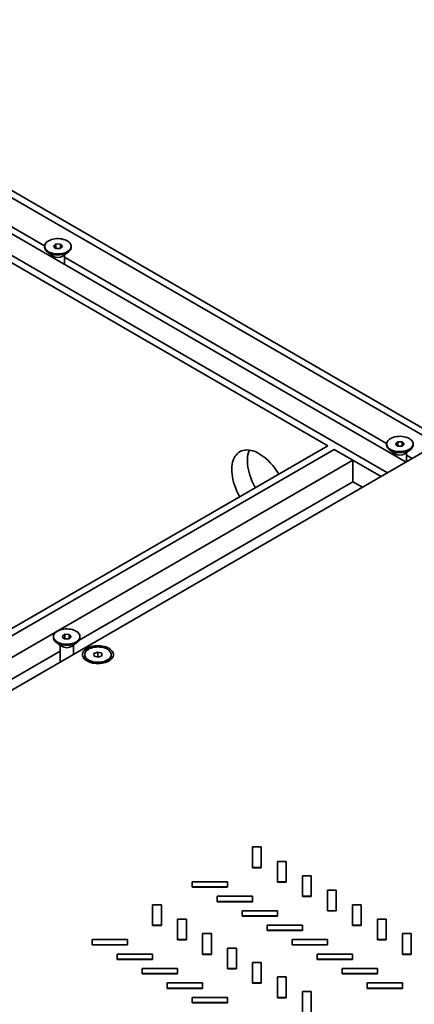
# Model space of a CAD drawing. Units: inches. Extents: x 0.2 to 8.4, y 0.1 to 10.9.
# Drawn here: x 7.4 to 7.7, y 8.8 to 9.5 of the extents above; entities that cross this region are included whole.
import ezdxf

# ---------------------------------------------------------------- set-up
doc = ezdxf.new("R2010")
doc.units = ezdxf.units.IN
doc.header["$MEASUREMENT"] = 0

msp = doc.modelspace()

# ---------------------------------------------------------------- linework, layer by layer
at = {"color": 7, "linetype": 'Continuous', "lineweight": 35}
for p, q in [((8.22735, 8.9359), (7.20204, 9.52779)), ((8.21851, 8.9359), (7.20204, 9.52269)), ((7.69039, 9.21526), (7.20204, 9.49718)), ((7.43465, 9.368), (7.20673, 9.49957)), ((7.67713, 9.20761), (7.20204, 9.48187)), ((7.63513, 9.22675), (7.20204, 9.47676)), ((7.43463, 9.3677), (7.43463, 9.367)), ((7.44257, 9.36933), (7.44084, 9.3678)), ((7.44084, 9.3678), (7.44228, 9.36616)), ((7.44228, 9.36616), (7.44545, 9.36606)), ((7.44574, 9.36924), (7.44257, 9.36933)), ((7.44257, 9.36615), (7.44257, 9.36933)), ((7.44545, 9.36606), (7.44718, 9.3676)), ((7.44718, 9.3676), (7.44574, 9.36924)), ((7.44574, 9.36632), (7.44574, 9.36924)), ((7.45338, 9.367), (7.45338, 9.3677)), ((7.43661, 9.36367), (7.44031, 9.36093)), ((7.43932, 9.36167), (7.43932, 9.3602)), ((7.44771, 9.36093), (7.4514, 9.36367)), ((7.4487, 9.35479), (7.4487, 9.36167)), ((7.67661, 9.22831), (7.4487, 9.35989)), ((6.97222, 8.84406), (7.63513, 9.22675)), ((7.70807, 9.22547), (6.98328, 8.80706)), ((7.6766, 9.22802), (7.6766, 9.22732)), ((7.68453, 9.22965), (7.6828, 9.22811)), ((7.6828, 9.22811), (7.68424, 9.22648)), ((7.68424, 9.22648), (7.68741, 9.22638)), ((7.6877, 9.22955), (7.68453, 9.22965)), ((7.68453, 9.22647), (7.68453, 9.22965)), ((7.68741, 9.22638), (7.68914, 9.22792)), ((7.68914, 9.22792), (7.6877, 9.22955)), ((7.6877, 9.22664), (7.6877, 9.22955)), ((7.69535, 9.22732), (7.69535, 9.22802)), ((6.97664, 8.84151), (7.63955, 9.2242)), ((7.63955, 9.2242), (7.65281, 9.21655)), ((7.67271, 9.20505), (7.63955, 9.2242)), ((7.67858, 9.22399), (7.68227, 9.22125)), ((7.68128, 9.22198), (7.68128, 9.22052)), ((7.68967, 9.22125), (7.69337, 9.22399)), ((7.69066, 9.21541), (7.69066, 9.22198)), ((7.69481, 9.21781), (7.69066, 9.2202)), ((6.98989, 8.83385), (7.65281, 9.21655)), ((7.65281, 9.21655), (7.65281, 9.20123)), ((7.45908, 9.0894), (7.65281, 9.20123)), ((7.65945, 9.1974), (7.65281, 9.20123)), ((7.44883, 9.09358), (7.4471, 9.09205)), ((7.452, 9.09349), (7.44883, 9.09358)), ((7.44883, 9.0904), (7.44883, 9.09358)), ((7.45344, 9.09185), (7.452, 9.09349)), ((7.452, 9.09057), (7.452, 9.09349)), ((7.44089, 9.09195), (7.44089, 9.09125)), ((7.44287, 9.08792), (7.44657, 9.08518)), ((7.44558, 9.08592), (7.44558, 9.07393)), ((7.4471, 9.09205), (7.44854, 9.09041)), ((7.44854, 9.09041), (7.45171, 9.09031)), ((7.45171, 9.09031), (7.45344, 9.09185)), ((7.45397, 9.08518), (7.45766, 9.08792)), ((7.45496, 9.07935), (7.45496, 9.08592)), ((7.45964, 9.09125), (7.45964, 9.09195)), ((7.22338, 8.95333), (7.44558, 9.08161)), ((7.46299, 9.07919), (7.46299, 9.07849)), ((7.4722, 9.08102), (7.46954, 9.08002)), ((7.46954, 9.08002), (7.4697, 9.07819)), ((7.47503, 9.08019), (7.4722, 9.08102)), ((7.4722, 9.07746), (7.4722, 9.08102)), ((7.4752, 9.07836), (7.47503, 9.08019)), ((7.47503, 9.0783), (7.47503, 9.08019)), ((7.48174, 9.07849), (7.48174, 9.07919)), ((7.46497, 9.07517), (7.46693, 9.07371)), ((7.4697, 9.07819), (7.47253, 9.07736)), ((7.47253, 9.07736), (7.4752, 9.07836)), ((7.4778, 9.07371), (7.47976, 9.07517)), ((7.5817, 8.9433), (7.5817, 8.92886)), ((7.58795, 8.9433), (7.5817, 8.9433)), ((7.58795, 8.92886), (7.58795, 8.9433)), ((7.59938, 8.93309), (7.59938, 8.91866)), ((7.60563, 8.93309), (7.59938, 8.93309)), ((7.60563, 8.91866), (7.60563, 8.93309)), ((7.5817, 8.92886), (7.58795, 8.92886)), ((7.5817, 8.92886), (7.5817, 8.92866)), ((7.5817, 8.92866), (7.58795, 8.92866)), ((7.58795, 8.92886), (7.58795, 8.92866)), ((7.56403, 8.91866), (7.53903, 8.91866)), ((7.53903, 8.91866), (7.53903, 8.91505)), ((7.56403, 8.91505), (7.56403, 8.91866)), ((7.59938, 8.91866), (7.60563, 8.91866)), ((7.59938, 8.91866), (7.59938, 8.91846)), ((7.60563, 8.91866), (7.60563, 8.91846)), ((7.61706, 8.92289), (7.61706, 8.90845)), ((7.62331, 8.92289), (7.61706, 8.92289)), ((7.62331, 8.90845), (7.62331, 8.92289)), ((7.53903, 8.91505), (7.53903, 8.91485)), ((7.53903, 8.91505), (7.56403, 8.91505)), ((7.53903, 8.91485), (7.56403, 8.91485)), ((7.56403, 8.91505), (7.56403, 8.91485)), ((7.59938, 8.91846), (7.60563, 8.91846)), ((7.63474, 8.91268), (7.63474, 8.89825)), ((7.64099, 8.91268), (7.63474, 8.91268)), ((7.64099, 8.89825), (7.64099, 8.91268)), ((7.5817, 8.90845), (7.5567, 8.90845)), ((7.5567, 8.90845), (7.5567, 8.90485)), ((7.5567, 8.90485), (7.5567, 8.90464)), ((7.5567, 8.90485), (7.5817, 8.90485)), ((7.5567, 8.90464), (7.5817, 8.90464)), ((7.5817, 8.90485), (7.5817, 8.90845)), ((7.5817, 8.90485), (7.5817, 8.90464)), ((7.61706, 8.90845), (7.62331, 8.90845)), ((7.61706, 8.90845), (7.61706, 8.90825)), ((7.61706, 8.90825), (7.62331, 8.90825)), ((7.62331, 8.90845), (7.62331, 8.90825)), ((7.51099, 8.90248), (7.51099, 8.88804)), ((7.51724, 8.90248), (7.51099, 8.90248)), ((7.51724, 8.88804), (7.51724, 8.90248)), ((7.59938, 8.89825), (7.57438, 8.89825)), ((7.57438, 8.89825), (7.57438, 8.89464)), ((7.59938, 8.89464), (7.59938, 8.89825)), ((7.63474, 8.89825), (7.63474, 8.89805)), ((7.63474, 8.89825), (7.64099, 8.89825)), ((7.63474, 8.89805), (7.64099, 8.89805)), ((7.64099, 8.89825), (7.64099, 8.89805)), ((7.65241, 8.90248), (7.65241, 8.88804)), ((7.65866, 8.90248), (7.65241, 8.90248)), ((7.65866, 8.88804), (7.65866, 8.90248)), ((7.52867, 8.89227), (7.52867, 8.87784)), ((7.53492, 8.89227), (7.52867, 8.89227)), ((7.53492, 8.87784), (7.53492, 8.89227)), ((7.57438, 8.89464), (7.57438, 8.89444)), ((7.57438, 8.89464), (7.59938, 8.89464)), ((7.57438, 8.89444), (7.59938, 8.89444)), ((7.59938, 8.89464), (7.59938, 8.89444)), ((7.67009, 8.89227), (7.67009, 8.87784)), ((7.67634, 8.89227), (7.67009, 8.89227)), ((7.67634, 8.87784), (7.67634, 8.89227)), ((7.51099, 8.88804), (7.51724, 8.88804)), ((7.51099, 8.88804), (7.51099, 8.88784)), ((7.51099, 8.88784), (7.51724, 8.88784)), ((7.51724, 8.88804), (7.51724, 8.88784)), ((7.61706, 8.88804), (7.59206, 8.88804)), ((7.59206, 8.88804), (7.59206, 8.88444)), ((7.59206, 8.88444), (7.61706, 8.88444)), ((7.59206, 8.88444), (7.59206, 8.88423)), ((7.59206, 8.88423), (7.61706, 8.88423)), ((7.61706, 8.88444), (7.61706, 8.88804)), ((7.61706, 8.88444), (7.61706, 8.88423)), ((7.65241, 8.88804), (7.65241, 8.88784)), ((7.65241, 8.88804), (7.65866, 8.88804)), ((7.65241, 8.88784), (7.65866, 8.88784)), ((7.65866, 8.88804), (7.65866, 8.88784)), ((7.49331, 8.87784), (7.46831, 8.87784)), ((7.46831, 8.87784), (7.46831, 8.87423)), ((7.49331, 8.87423), (7.49331, 8.87784)), ((7.52867, 8.87784), (7.53492, 8.87784)), ((7.52867, 8.87784), (7.52867, 8.87764)), ((7.52867, 8.87764), (7.53492, 8.87764)), ((7.53492, 8.87784), (7.53492, 8.87764)), ((7.54635, 8.88207), (7.54635, 8.86763)), ((7.5526, 8.88207), (7.54635, 8.88207)), ((7.5526, 8.86763), (7.5526, 8.88207)), ((7.63474, 8.87784), (7.60974, 8.87784)), ((7.60974, 8.87784), (7.60974, 8.87423)), ((7.63474, 8.87423), (7.63474, 8.87784)), ((7.67009, 8.87784), (7.67009, 8.87764)), ((7.67009, 8.87784), (7.67634, 8.87784)), ((7.67009, 8.87764), (7.67634, 8.87764)), ((7.67634, 8.87784), (7.67634, 8.87764)), ((7.68777, 8.88207), (7.68777, 8.86763)), ((7.69402, 8.88207), (7.68777, 8.88207)), ((7.69402, 8.86763), (7.69402, 8.88207)), ((7.46831, 8.87423), (7.46831, 8.87403)), ((7.46831, 8.87423), (7.49331, 8.87423)), ((7.46831, 8.87403), (7.49331, 8.87403)), ((7.49331, 8.87423), (7.49331, 8.87403)), ((7.56403, 8.87186), (7.56403, 8.85743)), ((7.57028, 8.87186), (7.56403, 8.87186)), ((7.57028, 8.85743), (7.57028, 8.87186)), ((7.60974, 8.87423), (7.60974, 8.87403)), ((7.60974, 8.87423), (7.63474, 8.87423)), ((7.60974, 8.87403), (7.63474, 8.87403)), ((7.63474, 8.87423), (7.63474, 8.87403)), ((7.51099, 8.86763), (7.48599, 8.86763)), ((7.48599, 8.86763), (7.48599, 8.86403)), ((7.48599, 8.86403), (7.48599, 8.86382)), ((7.48599, 8.86403), (7.51099, 8.86403)), ((7.48599, 8.86382), (7.51099, 8.86382)), ((7.51099, 8.86403), (7.51099, 8.86763)), ((7.51099, 8.86403), (7.51099, 8.86382)), ((7.54635, 8.86763), (7.5526, 8.86763)), ((7.54635, 8.86763), (7.54635, 8.86743)), ((7.54635, 8.86743), (7.5526, 8.86743)), ((7.5526, 8.86763), (7.5526, 8.86743)), ((7.65241, 8.86763), (7.62741, 8.86763)), ((7.62741, 8.86763), (7.62741, 8.86403)), ((7.62741, 8.86403), (7.62741, 8.86382)), ((7.62741, 8.86403), (7.65241, 8.86403)), ((7.62741, 8.86382), (7.65241, 8.86382)), ((7.65241, 8.86403), (7.65241, 8.86763)), ((7.65241, 8.86403), (7.65241, 8.86382)), ((7.68777, 8.86763), (7.69402, 8.86763)), ((7.68777, 8.86763), (7.68777, 8.86743)), ((7.68777, 8.86743), (7.69402, 8.86743)), ((7.69402, 8.86763), (7.69402, 8.86743)), ((7.52867, 8.85743), (7.50367, 8.85743)), ((7.50367, 8.85743), (7.50367, 8.85382)), ((7.52867, 8.85382), (7.52867, 8.85743)), ((7.56403, 8.85743), (7.57028, 8.85743)), ((7.56403, 8.85743), (7.56403, 8.85722)), ((7.56403, 8.85722), (7.57028, 8.85722)), ((7.57028, 8.85743), (7.57028, 8.85722)), ((7.5817, 8.86166), (7.5817, 8.84722)), ((7.58795, 8.86166), (7.5817, 8.86166)), ((7.58795, 8.84722), (7.58795, 8.86166)), ((7.67009, 8.85743), (7.64509, 8.85743)), ((7.64509, 8.85743), (7.64509, 8.85382)), ((7.67009, 8.85382), (7.67009, 8.85743)), ((7.50367, 8.85382), (7.52867, 8.85382)), ((7.50367, 8.85382), (7.50367, 8.85362)), ((7.50367, 8.85362), (7.52867, 8.85362)), ((7.52867, 8.85382), (7.52867, 8.85362)), ((7.59938, 8.85145), (7.59938, 8.83702)), ((7.60563, 8.85145), (7.59938, 8.85145)), ((7.60563, 8.83702), (7.60563, 8.85145)), ((7.64509, 8.85382), (7.64509, 8.85362)), ((7.64509, 8.85382), (7.67009, 8.85382)), ((7.64509, 8.85362), (7.67009, 8.85362)), ((7.67009, 8.85382), (7.67009, 8.85362)), ((7.54635, 8.84722), (7.52135, 8.84722)), ((7.52135, 8.84722), (7.52135, 8.84362)), ((7.52135, 8.84362), (7.54635, 8.84362)), ((7.52135, 8.84362), (7.52135, 8.84341)), ((7.52135, 8.84341), (7.54635, 8.84341)), ((7.54635, 8.84362), (7.54635, 8.84722)), ((7.54635, 8.84362), (7.54635, 8.84341)), ((7.5817, 8.84722), (7.5817, 8.84702)), ((7.5817, 8.84722), (7.58795, 8.84722)), ((7.5817, 8.84702), (7.58795, 8.84702)), ((7.58795, 8.84722), (7.58795, 8.84702)), ((7.68777, 8.84722), (7.66277, 8.84722)), ((7.66277, 8.84722), (7.66277, 8.84362)), ((7.66277, 8.84362), (7.68777, 8.84362)), ((7.66277, 8.84362), (7.66277, 8.84341)), ((7.66277, 8.84341), (7.68777, 8.84341)), ((7.68777, 8.84362), (7.68777, 8.84722)), ((7.68777, 8.84362), (7.68777, 8.84341)), ((7.56403, 8.83702), (7.53903, 8.83702)), ((7.53903, 8.83702), (7.53903, 8.83341)), ((7.56403, 8.83341), (7.56403, 8.83702)), ((7.59938, 8.83702), (7.59938, 8.83681)), ((7.59938, 8.83702), (7.60563, 8.83702)), ((7.59938, 8.83681), (7.60563, 8.83681)), ((7.60563, 8.83702), (7.60563, 8.83681)), ((7.61706, 8.84125), (7.61706, 8.82681)), ((7.62331, 8.84125), (7.61706, 8.84125)), ((7.62331, 8.82681), (7.62331, 8.84125)), ((7.53903, 8.83341), (7.56403, 8.83341)), ((7.53903, 8.83341), (7.53903, 8.83321)), ((7.53903, 8.83321), (7.56403, 8.83321)), ((7.56403, 8.83341), (7.56403, 8.83321))]:
    msp.add_line(p, q, dxfattribs=at)
at = {"color": 7, "linetype": 'Continuous', "lineweight": 35, "flags": 128}
for points in [[(7.44912, 9.37224), (7.44802, 9.37259), (7.44686, 9.37285), (7.44564, 9.37303), (7.4444, 9.37311), (7.44315, 9.37309), (7.44191, 9.37297), (7.44071, 9.37277), (7.43957, 9.37247), (7.43851, 9.37208), (7.43755, 9.37162), (7.4367, 9.37109), (7.43598, 9.3705), (7.43541, 9.36985), (7.43499, 9.36917), (7.43473, 9.36846), (7.43463, 9.36774), (7.43471, 9.36702), (7.43495, 9.36631), (7.43535, 9.36563), (7.4359, 9.36498), (7.4366, 9.36438), (7.43743, 9.36384), (7.43838, 9.36337), (7.43943, 9.36297), (7.44057, 9.36266), (7.44176, 9.36244), (7.44299, 9.36232), (7.44424, 9.36229), (7.44549, 9.36235), (7.44671, 9.36252), (7.44788, 9.36277), (7.44899, 9.36311), (7.45, 9.36354), (7.45091, 9.36403), (7.45169, 9.3646), (7.45234, 9.36522), (7.45284, 9.36588), (7.45318, 9.36658), (7.45336, 9.36729), (7.45337, 9.36802), (7.45321, 9.36873), (7.45289, 9.36943), (7.45241, 9.3701), (7.45178, 9.37072), (7.45101, 9.3713), (7.45012, 9.3718), (7.44912, 9.37224)], [(7.43463, 9.367), (7.43471, 9.36632), (7.43495, 9.36561), (7.43535, 9.36493), (7.4359, 9.36428), (7.4366, 9.36368), (7.43743, 9.36314), (7.43838, 9.36267), (7.43943, 9.36227), (7.44057, 9.36196), (7.44176, 9.36174), (7.44299, 9.36162), (7.44424, 9.36159), (7.44549, 9.36165), (7.44671, 9.36182), (7.44788, 9.36207), (7.44899, 9.36241), (7.45, 9.36284), (7.45091, 9.36333), (7.45169, 9.3639), (7.45234, 9.36452), (7.45284, 9.36518), (7.45318, 9.36588), (7.45336, 9.36659), (7.45338, 9.367)], [(7.69108, 9.23255), (7.68999, 9.23291), (7.68882, 9.23317), (7.68761, 9.23335), (7.68636, 9.23342), (7.68511, 9.23341), (7.68387, 9.23329), (7.68267, 9.23308), (7.68153, 9.23278), (7.68047, 9.2324), (7.67951, 9.23194), (7.67866, 9.23141), (7.67794, 9.23081), (7.67737, 9.23017), (7.67695, 9.22949), (7.67669, 9.22878), (7.6766, 9.22806), (7.67667, 9.22734), (7.67691, 9.22663), (7.67731, 9.22595), (7.67786, 9.2253), (7.67856, 9.2247), (7.6794, 9.22416), (7.68035, 9.22369), (7.6814, 9.22329), (7.68253, 9.22298), (7.68372, 9.22276), (7.68495, 9.22264), (7.68621, 9.22261), (7.68745, 9.22267), (7.68867, 9.22283), (7.68985, 9.22309), (7.69095, 9.22343), (7.69196, 9.22385), (7.69287, 9.22435), (7.69366, 9.22492), (7.6943, 9.22554), (7.6948, 9.2262), (7.69514, 9.22689), (7.69532, 9.22761), (7.69533, 9.22833), (7.69517, 9.22905), (7.69485, 9.22975), (7.69437, 9.23042), (7.69374, 9.23104), (7.69298, 9.23161), (7.69208, 9.23212), (7.69108, 9.23255)], [(7.6766, 9.22732), (7.67667, 9.22664), (7.67691, 9.22593), (7.67731, 9.22525), (7.67786, 9.2246), (7.67856, 9.224), (7.6794, 9.22346), (7.68035, 9.22299), (7.6814, 9.22259), (7.68253, 9.22228), (7.68372, 9.22206), (7.68495, 9.22194), (7.68621, 9.22191), (7.68745, 9.22197), (7.68867, 9.22213), (7.68985, 9.22239), (7.69095, 9.22273), (7.69196, 9.22315), (7.69287, 9.22365), (7.69366, 9.22422), (7.6943, 9.22483), (7.6948, 9.2255), (7.69514, 9.22619), (7.69532, 9.22691), (7.69535, 9.22732)], [(7.57275, 9.19074), (7.57237, 9.19141), (7.57138, 9.1933), (7.57048, 9.19522), (7.56967, 9.19716), (7.56897, 9.19911), (7.56837, 9.20105), (7.56788, 9.20299), (7.5675, 9.20489), (7.56724, 9.20676), (7.56709, 9.20858), (7.56707, 9.21034), (7.56715, 9.21203), (7.56736, 9.21364), (7.56768, 9.21516), (7.56811, 9.21658), (7.56865, 9.21789), (7.56931, 9.21909), (7.57006, 9.22017), (7.57091, 9.22111), (7.57186, 9.22192), (7.5729, 9.22259), (7.57402, 9.22312), (7.57521, 9.2235), (7.57647, 9.22373), (7.57779, 9.22381), (7.57917, 9.22373), (7.58059, 9.22351), (7.58204, 9.22314), (7.58353, 9.22262), (7.58502, 9.22196), (7.58653, 9.22115)], [(7.57945, 9.2237), (7.57928, 9.2233), (7.57882, 9.2219), (7.57848, 9.22041), (7.57824, 9.21882), (7.57813, 9.21715), (7.57813, 9.21541), (7.57824, 9.2136), (7.57848, 9.21174), (7.57882, 9.20984), (7.57928, 9.20792), (7.57986, 9.20597), (7.58053, 9.20402), (7.58131, 9.20208), (7.58219, 9.20016), (7.58316, 9.19826), (7.5838, 9.19712)], [(7.45538, 9.09649), (7.45429, 9.09684), (7.45312, 9.0971), (7.45191, 9.09728), (7.45066, 9.09736), (7.44941, 9.09734), (7.44817, 9.09722), (7.44697, 9.09701), (7.44583, 9.09672), (7.44477, 9.09633), (7.44381, 9.09587), (7.44296, 9.09534), (7.44224, 9.09475), (7.44167, 9.0941), (7.44125, 9.09342), (7.44099, 9.09271), (7.44089, 9.09199), (7.44097, 9.09127), (7.44121, 9.09056), (7.44161, 9.08988), (7.44216, 9.08923), (7.44286, 9.08863), (7.44369, 9.08809), (7.44464, 9.08762), (7.44569, 9.08722), (7.44683, 9.08691), (7.44802, 9.08669), (7.44925, 9.08657), (7.4505, 9.08654), (7.45175, 9.0866), (7.45297, 9.08677), (7.45414, 9.08702), (7.45525, 9.08736), (7.45626, 9.08779), (7.45717, 9.08828), (7.45795, 9.08885), (7.4586, 9.08947), (7.4591, 9.09013), (7.45944, 9.09083), (7.45962, 9.09154), (7.45963, 9.09226), (7.45947, 9.09298), (7.45915, 9.09368), (7.45867, 9.09435), (7.45804, 9.09497), (7.45727, 9.09555), (7.45638, 9.09605), (7.45538, 9.09649)], [(7.44089, 9.09125), (7.44097, 9.09057), (7.44121, 9.08986), (7.44161, 9.08918), (7.44216, 9.08853), (7.44286, 9.08793), (7.44369, 9.08739), (7.44464, 9.08692), (7.44569, 9.08652), (7.44683, 9.08621), (7.44802, 9.08599), (7.44925, 9.08587), (7.4505, 9.08584), (7.45175, 9.0859), (7.45297, 9.08607), (7.45414, 9.08632), (7.45525, 9.08666), (7.45626, 9.08709), (7.45717, 9.08758), (7.45795, 9.08815), (7.4586, 9.08877), (7.4591, 9.08943), (7.45944, 9.09013), (7.45962, 9.09084), (7.45964, 9.09125)], [(7.4801, 9.08366), (7.47909, 9.08417), (7.47798, 9.08461), (7.47678, 9.08497), (7.47552, 9.08524), (7.47421, 9.08542), (7.47287, 9.0855), (7.47152, 9.08549), (7.47019, 9.08538), (7.46889, 9.08518), (7.46764, 9.08489), (7.46647, 9.08451), (7.46538, 9.08405), (7.4644, 9.08352), (7.46354, 9.08292), (7.46281, 9.08226), (7.46223, 9.08156), (7.4618, 9.08083), (7.46153, 9.08006), (7.46143, 9.07929), (7.46149, 9.07851), (7.46172, 9.07775), (7.46211, 9.077), (7.46265, 9.07629), (7.46334, 9.07562), (7.46417, 9.07501), (7.46512, 9.07446), (7.46618, 9.07398), (7.46734, 9.07358), (7.46857, 9.07327), (7.46986, 9.07305), (7.47119, 9.07291), (7.47253, 9.07288), (7.47388, 9.07294), (7.4752, 9.07309), (7.47647, 9.07334), (7.47769, 9.07368), (7.47882, 9.0741), (7.47986, 9.07459), (7.48078, 9.07516), (7.48158, 9.07579), (7.48223, 9.07646), (7.48274, 9.07719), (7.48308, 9.07794), (7.48327, 9.07871), (7.48329, 9.07948), (7.48315, 9.08026), (7.48284, 9.08101), (7.48237, 9.08174), (7.48175, 9.08243), (7.48099, 9.08307), (7.4801, 9.08366)], [(7.46451, 9.07624), (7.46526, 9.07566), (7.46614, 9.07515), (7.46712, 9.0747), (7.46821, 9.07434), (7.46936, 9.07406), (7.47058, 9.07388), (7.47182, 9.07379), (7.47307, 9.0738), (7.47431, 9.0739), (7.47551, 9.07409), (7.47666, 9.07438), (7.47774, 9.07476), (7.47871, 9.07521), (7.47958, 9.07573), (7.48031, 9.07632), (7.4809, 9.07695), (7.48134, 9.07763), (7.48162, 9.07834), (7.48174, 9.07906), (7.48169, 9.07978), (7.48147, 9.08049), (7.48109, 9.08118), (7.48055, 9.08183), (7.47987, 9.08244), (7.47905, 9.08299), (7.47811, 9.08347), (7.47708, 9.08387), (7.47595, 9.08419), (7.47477, 9.08442), (7.47354, 9.08456), (7.47229, 9.0846), (7.47104, 9.08455), (7.46981, 9.0844), (7.46863, 9.08416), (7.46752, 9.08383), (7.46649, 9.08341), (7.46557, 9.08292), (7.46477, 9.08237), (7.46411, 9.08175), (7.46359, 9.08109), (7.46323, 9.0804), (7.46303, 9.07969), (7.463, 9.07897), (7.46313, 9.07825), (7.46344, 9.07755), (7.46389, 9.07687), (7.46451, 9.07624)], [(7.46451, 9.07554), (7.46526, 9.07496), (7.46614, 9.07445), (7.46712, 9.074), (7.46821, 9.07364), (7.46936, 9.07336), (7.47058, 9.07318), (7.47182, 9.07309), (7.47307, 9.07309), (7.47431, 9.0732), (7.47551, 9.07339), (7.47666, 9.07368), (7.47774, 9.07406), (7.47871, 9.07451), (7.47958, 9.07503), (7.48031, 9.07562), (7.4809, 9.07625), (7.48134, 9.07693), (7.48162, 9.07764), (7.48174, 9.07836), (7.48174, 9.07849)]]:
    msp.add_lwpolyline(points, dxfattribs=at)
at = {"color": 7, "linetype": 'Continuous', "lineweight": 35}
for centre, radius, start, end in [((7.44401, 9.36667), 0.00683, 237.19797, 302.80203), ((7.56502, 9.18698), 0.04038, 29.12833, 57.80369), ((7.68597, 9.22699), 0.00683, 237.19797, 302.80203), ((7.45027, 9.09092), 0.00683, 237.19797, 302.80203), ((7.46698, 9.07868), 0.00399, 182.64378, 231.72984)]:
    msp.add_arc(centre, radius, start, end, dxfattribs=at)

doc.saveas('drawing.dxf')
